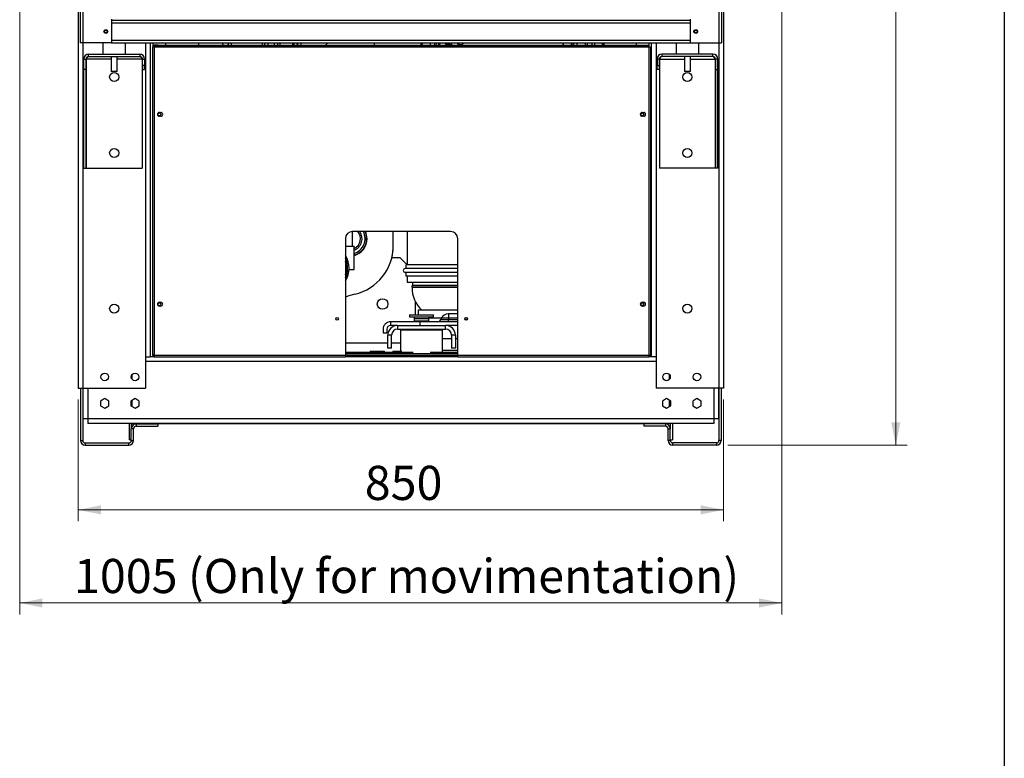
# Paper-space layout 'WQRC ELN' of a CAD drawing. Units: millimetres. Extents: x 7 to 414, y 6 to 291.
# Drawn here: x 328 to 414, y 102 to 167 of the extents above; entities that cross this region are included whole.
import ezdxf

# ---------------------------------------------------------------- set-up
doc = ezdxf.new("R2010")
doc.units = ezdxf.units.MM
doc.styles.add('SLDTEXTSTYLE2', font='TXT', dxfattribs={"width": 0.605})
doc.dimstyles.new('SLDDIMSTYLE0', dxfattribs={"dimtxt": 3, "dimasz": 2, "dimexe": 0, "dimexo": 0.0625, "dimgap": 0.75, "dimtad": 1, "dimdec": 0, "dimlfac": 15, "dimrnd": 1e-09, "dimzin": 12, "dimdsep": 46, "dimtxsty": 'SLDTEXTSTYLE2', "dimsah": 1, "dimcen": 0.09, "dimadec": 0, "dimazin": 3, "dimtfac": 1, "dimtdec": 0, "dimtofl": 0, "dimtmove": 0, "dimatfit": 3, "dimfxl": 0, "dimfrac": 2, "dimtolj": 1, "dimtzin": 12, "dimarcsym": 0})

# ---------------------------------------------------------------- blocks, each defined once
blk = doc.blocks.new('_D_76')
at = {"color": 7, "linetype": 'Continuous', "lineweight": 0}
for p, q in [((390.81, 254.878), (405.963, 254.878)), ((404.963, 129.744), (404.963, 254.878)), ((390.209, 129.744), (405.963, 129.744))]:
    blk.add_line(p, q, dxfattribs=at)
at = {"color": 7, "linetype": 'Continuous', "lineweight": 18}
for points in [[(404.963, 254.878), (404.563, 252.878), (405.363, 252.878)], [(404.963, 129.744), (405.363, 131.744), (404.563, 131.744)]]:
    blk.add_solid(points, dxfattribs=at)
at = {"color": 7, "linetype": 'Continuous', "lineweight": 18, "insert": (401.096, 186.516), "char_height": 3, "attachment_point": 1, "rotation": 90, "style": 'SLDTEXTSTYLE2'}
blk.add_mtext('1880', dxfattribs=at)
blk = doc.blocks.new('_D_77')
at = {"color": 7, "linetype": 'Continuous', "lineweight": 0}
for p, q in [((333.163, 133.744), (333.163, 123.068)), ((389.83, 133.744), (389.83, 123.068)), ((389.83, 124.068), (333.163, 124.068))]:
    blk.add_line(p, q, dxfattribs=at)
at = {"color": 7, "linetype": 'Continuous', "lineweight": 18}
for points in [[(333.163, 124.068), (335.163, 123.668), (335.163, 124.468)], [(389.83, 124.068), (387.83, 124.468), (387.83, 123.668)]]:
    blk.add_solid(points, dxfattribs=at)
at = {"color": 7, "linetype": 'Continuous', "lineweight": 18, "insert": (358.334, 127.935), "char_height": 3, "attachment_point": 1, "style": 'SLDTEXTSTYLE2'}
blk.add_mtext('850', dxfattribs=at)
blk = doc.blocks.new('_D_78')
at = {"color": 7, "linetype": 'Continuous', "lineweight": 0}
for p, q in [((328.03, 201.179), (328.03, 114.892)), ((394.963, 201.179), (394.963, 114.892)), ((394.963, 115.892), (328.03, 115.892))]:
    blk.add_line(p, q, dxfattribs=at)
at = {"color": 7, "linetype": 'Continuous', "lineweight": 18}
for points in [[(328.03, 115.892), (330.03, 115.492), (330.03, 116.292)], [(394.963, 115.892), (392.963, 116.292), (392.963, 115.492)]]:
    blk.add_solid(points, dxfattribs=at)
at = {"color": 7, "linetype": 'Continuous', "lineweight": 18, "insert": (332.802, 119.759), "char_height": 3, "attachment_point": 1, "style": 'SLDTEXTSTYLE2'}
blk.add_mtext('1005 (Only for movimentation)', dxfattribs=at)

psp = doc.layouts.new('WQRC ELN')

# ---------------------------------------------------------------- linework, layer by layer
at = {"color": 218, "linetype": 'Continuous', "lineweight": 25}
psp.add_line((414.492, 290.942), (414.492, 5.942), dxfattribs=at)
at = {"color": 7, "linetype": 'Continuous', "lineweight": 25}
for p, q in [((333.329, 248.344), (333.329, 165.078)), ((389.662, 248.344), (389.662, 165.078)), ((333.163, 193.411), (333.163, 134.744)), ((389.83, 193.411), (389.83, 134.744)), ((336.096, 167.144), (336.096, 165.078)), ((336.096, 167.078), (386.896, 167.078)), ((386.896, 167.144), (386.896, 165.078)), ((333.562, 165.078), (333.329, 165.078)), ((336.096, 165.078), (333.562, 165.078)), ((335.328, 165.078), (335.328, 164.078)), ((336.096, 165.078), (386.896, 165.078)), ((337.328, 164.078), (337.328, 165.078)), ((339.496, 165.078), (339.496, 137.511)), ((339.696, 164.731), (339.696, 137.664)), ((339.85, 164.731), (339.696, 164.731)), ((339.85, 164.884), (339.85, 164.818)), ((340.183, 164.884), (339.85, 164.884)), ((339.85, 164.818), (340.183, 164.818)), ((339.85, 164.731), (339.85, 164.818)), ((339.85, 164.731), (383.276, 164.731)), ((339.85, 164.731), (339.85, 137.664)), ((340.183, 164.818), (340.183, 164.884)), ((340.183, 164.884), (382.943, 164.884)), ((340.183, 164.818), (382.943, 164.818)), ((340.83, 165.078), (340.83, 164.884)), ((343.764, 164.884), (343.764, 165.078)), ((345.927, 165.078), (345.815, 164.884)), ((346.304, 164.884), (346.416, 165.078)), ((346.63, 164.884), (346.63, 165.078)), ((349.33, 165.078), (349.33, 164.884)), ((349.83, 165.078), (349.83, 164.884)), ((350.364, 165.078), (350.364, 164.884)), ((350.864, 165.078), (350.864, 164.884)), ((351.997, 165.078), (351.997, 164.884)), ((352.13, 164.884), (352.13, 165.078)), ((352.397, 164.968), (352.397, 165.078)), ((352.397, 164.968), (352.397, 164.884)), ((352.703, 165.078), (352.703, 164.884)), ((364.816, 165.078), (364.794, 164.884)), ((365.445, 164.936), (365.394, 165.078)), ((365.678, 164.936), (365.445, 164.936)), ((365.581, 164.894), (365.445, 164.936)), ((365.625, 164.884), (365.581, 164.894)), ((365.678, 164.936), (365.659, 165.078)), ((365.864, 164.894), (365.678, 164.936)), ((365.896, 164.884), (365.864, 164.894)), ((365.915, 164.921), (365.987, 164.921)), ((366.029, 164.893), (366.023, 164.884)), ((375.756, 165.078), (375.756, 164.884)), ((376.443, 165.078), (376.443, 164.884)), ((376.591, 165.078), (376.591, 164.884)), ((379.232, 164.921), (379.088, 165.078)), ((379.323, 164.921), (379.232, 164.921)), ((379.318, 165.078), (379.318, 164.921)), ((379.323, 165.078), (379.323, 164.921)), ((382.163, 165.078), (382.163, 164.884)), ((382.943, 164.818), (382.943, 164.884)), ((382.943, 164.884), (383.276, 164.884)), ((383.276, 164.818), (382.943, 164.818)), ((383.276, 164.884), (383.276, 164.818)), ((383.276, 164.731), (383.276, 164.818)), ((383.276, 164.731), (383.276, 137.664)), ((383.276, 164.731), (383.43, 164.731)), ((383.43, 164.731), (383.43, 137.664)), ((383.496, 165.078), (383.496, 137.511)), ((385.663, 165.078), (385.663, 164.078)), ((386.896, 165.078), (389.429, 165.078)), ((387.663, 164.078), (387.663, 165.078)), ((389.429, 165.078), (389.662, 165.078)), ((333.663, 163.658), (333.863, 163.658)), ((333.663, 162.744), (333.663, 163.658)), ((333.863, 162.744), (333.863, 163.658)), ((333.868, 163.658), (333.912, 163.789)), ((333.868, 163.658), (333.868, 154.078)), ((334.083, 163.878), (334.083, 164.078)), ((334.083, 164.078), (338.576, 164.078)), ((334.083, 163.878), (338.576, 163.878)), ((336.062, 163.878), (336.062, 162.584)), ((336.595, 162.584), (336.595, 163.878)), ((338.576, 164.078), (338.576, 163.878)), ((338.792, 163.658), (338.792, 154.078)), ((338.796, 163.658), (338.996, 163.658)), ((338.796, 163.658), (338.796, 163.078)), ((338.996, 163.658), (338.996, 163.078)), ((384.196, 163.658), (383.996, 163.658)), ((383.996, 163.658), (383.996, 163.078)), ((384.196, 163.658), (384.196, 163.078)), ((384.201, 163.658), (384.201, 154.078)), ((384.416, 164.078), (384.416, 163.878)), ((388.91, 164.078), (384.416, 164.078)), ((388.91, 163.878), (384.416, 163.878)), ((386.396, 163.878), (386.396, 162.584)), ((386.93, 162.584), (386.93, 163.878)), ((388.91, 163.878), (388.91, 164.078)), ((389.125, 163.658), (389.081, 163.789)), ((389.125, 163.658), (389.125, 154.078)), ((389.33, 163.658), (389.13, 163.658)), ((389.13, 162.744), (389.13, 163.658)), ((389.33, 162.744), (389.33, 163.658)), ((333.863, 162.744), (333.663, 162.744)), ((333.663, 154.078), (333.663, 162.744)), ((333.863, 154.078), (333.863, 162.744)), ((336.062, 162.584), (336.095, 162.551)), ((336.062, 162.584), (336.595, 162.584)), ((336.562, 162.551), (336.095, 162.551)), ((336.562, 162.551), (336.595, 162.584)), ((338.996, 163.078), (338.796, 163.078)), ((338.796, 163.078), (338.796, 162.744)), ((338.796, 162.744), (338.996, 162.744)), ((338.996, 162.744), (338.996, 163.078)), ((383.996, 163.078), (384.196, 163.078)), ((383.996, 162.744), (383.996, 163.078)), ((384.196, 162.744), (383.996, 162.744)), ((384.196, 163.078), (384.196, 162.744)), ((386.396, 162.584), (386.43, 162.551)), ((386.396, 162.584), (386.93, 162.584)), ((386.896, 162.551), (386.43, 162.551)), ((386.896, 162.551), (386.93, 162.584)), ((389.13, 162.744), (389.33, 162.744)), ((389.13, 154.078), (389.13, 162.744)), ((389.33, 154.078), (389.33, 162.744)), ((340.296, 158.964), (340.43, 158.964)), ((340.43, 158.631), (340.296, 158.631)), ((382.696, 158.964), (382.83, 158.964)), ((382.83, 158.631), (382.696, 158.631)), ((333.663, 154.078), (333.863, 154.078)), ((333.868, 154.078), (338.792, 154.078)), ((389.125, 154.078), (384.201, 154.078)), ((389.33, 154.078), (389.13, 154.078)), ((356.63, 147.878), (356.63, 137.664)), ((357.252, 147.233), (357.252, 148.511)), ((365.863, 148.511), (357.263, 148.511)), ((360.837, 147.262), (360.837, 148.511)), ((362.047, 148.511), (362.047, 145.585)), ((366.496, 137.664), (366.496, 147.878)), ((356.63, 147.233), (357.392, 147.233)), ((357.392, 145.188), (357.392, 147.233)), ((361.43, 146.211), (360.709, 146.211)), ((361.43, 146.211), (362.047, 145.594)), ((361.94, 145.585), (361.94, 145.252)), ((366.496, 145.585), (361.94, 145.585)), ((356.956, 145.188), (357.392, 145.188)), ((366.496, 145.252), (361.874, 145.252)), ((366.496, 144.918), (361.874, 144.918)), ((361.94, 144.918), (361.94, 144.585)), ((366.496, 144.585), (361.94, 144.585)), ((362.047, 144.585), (362.047, 144.068)), ((362.047, 144.068), (366.496, 144.068)), ((362.48, 143.636), (362.48, 143.606)), ((366.496, 143.636), (362.48, 143.636)), ((362.516, 144.068), (362.516, 143.801)), ((340.296, 142.298), (340.43, 142.298)), ((340.43, 141.964), (340.296, 141.964)), ((362.764, 142.386), (362.764, 141.18)), ((382.696, 142.298), (382.83, 142.298)), ((382.83, 141.964), (382.696, 141.964)), ((362.259, 141.18), (362.259, 141.011)), ((362.259, 141.18), (364.375, 141.18)), ((362.259, 141.011), (364.375, 141.011)), ((362.7, 140.844), (362.7, 141.011)), ((363.023, 141.601), (363.023, 141.18)), ((366.496, 141.601), (363.023, 141.601)), ((363.934, 141.011), (363.934, 140.844)), ((364.375, 141.011), (364.375, 141.18)), ((365.674, 141.268), (365.655, 141.268)), ((365.674, 141.268), (365.674, 140.892)), ((366.496, 141.268), (365.674, 141.268)), ((360.591, 140.585), (360.591, 140.268)), ((363.191, 140.585), (360.591, 140.585)), ((361.22, 140.268), (360.591, 140.268)), ((361.22, 140.268), (361.22, 139.934)), ((361.22, 140.268), (365.42, 140.268)), ((362.7, 140.585), (362.69, 140.585)), ((362.7, 140.644), (362.7, 140.844)), ((363.934, 140.844), (362.7, 140.844)), ((363.934, 140.644), (362.7, 140.644)), ((362.7, 140.644), (362.7, 140.585)), ((363.191, 140.268), (363.191, 140.585)), ((366.496, 140.585), (363.191, 140.585)), ((363.934, 140.844), (363.934, 140.644)), ((363.934, 140.585), (363.934, 140.644)), ((365.065, 140.892), (365.012, 140.778)), ((366.496, 140.268), (365.42, 140.268)), ((365.42, 139.934), (365.42, 140.268)), ((365.674, 140.892), (365.674, 140.778)), ((365.674, 140.585), (365.674, 140.778)), ((359.94, 139.934), (359.94, 139.601)), ((359.94, 139.601), (360.258, 139.601)), ((360.258, 139.934), (360.258, 139.601)), ((360.687, 139.401), (360.354, 139.401)), ((360.354, 138.268), (360.354, 139.401)), ((360.687, 138.268), (360.687, 139.401)), ((361.22, 139.934), (365.42, 139.934)), ((361.467, 139.844), (361.467, 138.011)), ((365.167, 139.844), (361.467, 139.844)), ((361.774, 139.844), (361.774, 139.934)), ((362.207, 139.844), (362.207, 139.934)), ((362.64, 139.844), (362.64, 139.934)), ((362.7, 139.934), (362.7, 139.844)), ((363.934, 139.844), (363.934, 139.934)), ((365.167, 137.878), (365.167, 139.844)), ((366.287, 139.401), (365.954, 139.401)), ((365.954, 139.401), (365.954, 138.268)), ((366.287, 139.401), (366.287, 138.268)), ((365.954, 139.078), (365.167, 139.078)), ((366.496, 139.078), (366.287, 139.078)), ((339.076, 137.511), (339.076, 134.744)), ((339.076, 137.511), (339.496, 137.511)), ((339.85, 137.511), (339.496, 137.511)), ((339.85, 137.664), (339.696, 137.664)), ((339.85, 137.664), (356.63, 137.664)), ((339.85, 137.664), (339.85, 137.511)), ((339.85, 137.511), (356.63, 137.511)), ((362.572, 137.878), (356.63, 137.878)), ((356.63, 137.811), (366.496, 137.811)), ((356.63, 137.664), (356.63, 137.511)), ((366.496, 137.511), (356.63, 137.511)), ((358.81, 138.011), (358.81, 137.878)), ((358.81, 138.011), (359.992, 138.011)), ((359.992, 138.011), (360.077, 138.011)), ((360.077, 137.878), (360.077, 138.011)), ((360.687, 138.268), (360.354, 138.268)), ((360.797, 138.011), (360.797, 137.878)), ((360.797, 138.011), (361.573, 138.011)), ((366.496, 137.878), (364.062, 137.878)), ((366.287, 138.268), (365.954, 138.268)), ((366.496, 137.664), (383.276, 137.664)), ((366.496, 137.511), (366.496, 137.664)), ((366.496, 137.511), (383.276, 137.511)), ((383.276, 137.664), (383.276, 137.511)), ((383.276, 137.664), (383.43, 137.664)), ((383.496, 137.511), (383.276, 137.511)), ((383.916, 137.511), (383.496, 137.511)), ((383.916, 137.511), (383.916, 134.744)), ((337.83, 135.765), (337.83, 135.723)), ((337.897, 135.543), (337.897, 135.945)), ((385.097, 135.545), (385.097, 135.943)), ((385.162, 135.765), (385.162, 135.723)), ((333.163, 134.744), (333.583, 134.744)), ((333.364, 134.744), (333.364, 130.164)), ((333.564, 134.744), (333.564, 130.164)), ((333.583, 134.744), (339.076, 134.744)), ((333.596, 132.064), (333.596, 134.744)), ((389.41, 134.744), (383.916, 134.744)), ((389.396, 134.744), (389.396, 132.064)), ((389.83, 134.744), (389.41, 134.744)), ((389.429, 134.744), (389.429, 130.164)), ((389.629, 134.744), (389.629, 130.164)), ((335.496, 133.834), (335.13, 133.623)), ((335.13, 133.623), (335.13, 133.199)), ((335.13, 133.199), (335.496, 132.988)), ((335.863, 133.623), (335.496, 133.834)), ((335.496, 132.988), (335.863, 133.199)), ((335.863, 133.199), (335.863, 133.623)), ((338.163, 133.834), (337.796, 133.623)), ((337.796, 133.623), (337.796, 133.199)), ((337.796, 133.199), (338.163, 132.988)), ((337.83, 133.642), (337.83, 133.18)), ((337.897, 133.141), (337.897, 133.681)), ((338.53, 133.623), (338.163, 133.834)), ((338.163, 132.988), (338.53, 133.199)), ((338.53, 133.199), (338.53, 133.623)), ((384.83, 133.834), (384.463, 133.623)), ((384.463, 133.623), (384.463, 133.199)), ((384.463, 133.199), (384.83, 132.988)), ((385.196, 133.623), (384.83, 133.834)), ((384.83, 132.988), (385.196, 133.199)), ((385.097, 133.142), (385.097, 133.68)), ((385.162, 133.642), (385.162, 133.18)), ((385.196, 133.199), (385.196, 133.623)), ((387.496, 133.834), (387.13, 133.623)), ((387.13, 133.623), (387.13, 133.199)), ((387.13, 133.199), (387.496, 132.988)), ((387.863, 133.623), (387.496, 133.834)), ((387.496, 132.988), (387.863, 133.199)), ((387.863, 133.199), (387.863, 133.623)), ((334.016, 132.064), (333.596, 132.064)), ((388.976, 132.064), (334.016, 132.064)), ((334.016, 132.064), (334.016, 131.644)), ((388.976, 131.644), (334.016, 131.644)), ((337.63, 131.644), (337.63, 130.211)), ((337.83, 131.644), (337.83, 131.191)), ((337.897, 131.644), (337.897, 131.611)), ((337.897, 131.611), (338.25, 131.611)), ((338.25, 131.611), (338.25, 131.411)), ((338.25, 131.611), (340.164, 131.611)), ((338.897, 131.611), (338.897, 131.644)), ((346.43, 131.611), (340.164, 131.611)), ((340.164, 131.611), (340.164, 131.411)), ((346.43, 131.611), (346.43, 131.644)), ((346.764, 131.611), (346.43, 131.611)), ((346.764, 131.644), (346.764, 131.611)), ((347.397, 131.611), (346.764, 131.611)), ((352.797, 131.611), (347.397, 131.611)), ((353.43, 131.611), (352.797, 131.611)), ((353.43, 131.611), (353.43, 131.644)), ((353.764, 131.611), (353.43, 131.611)), ((353.764, 131.644), (353.764, 131.611)), ((382.829, 131.611), (353.764, 131.611)), ((382.829, 131.611), (382.829, 131.411)), ((384.742, 131.611), (382.829, 131.611)), ((384.097, 131.611), (384.097, 131.644)), ((385.097, 131.611), (384.742, 131.611)), ((384.742, 131.611), (384.742, 131.411)), ((385.097, 131.644), (385.097, 131.611)), ((385.162, 131.644), (385.162, 131.191)), ((385.362, 131.644), (385.362, 130.211)), ((389.396, 132.064), (388.976, 132.064)), ((388.976, 132.064), (388.976, 131.644)), ((338.03, 131.191), (337.83, 131.191)), ((337.83, 130.164), (337.83, 131.191)), ((338.03, 130.164), (338.03, 131.191)), ((338.25, 131.411), (340.164, 131.411)), ((384.742, 131.411), (382.829, 131.411)), ((384.962, 131.191), (385.162, 131.191)), ((384.962, 130.164), (384.962, 131.191)), ((385.162, 130.164), (385.162, 131.191)), ((333.364, 130.164), (333.564, 130.164)), ((333.784, 129.944), (333.784, 129.744)), ((333.784, 129.944), (337.61, 129.944)), ((333.784, 129.744), (337.61, 129.744)), ((337.61, 129.744), (337.61, 129.944)), ((337.83, 130.211), (337.63, 130.211)), ((337.83, 130.164), (338.03, 130.164)), ((385.162, 130.164), (384.962, 130.164)), ((385.162, 130.211), (385.362, 130.211)), ((385.382, 129.744), (385.382, 129.944)), ((389.209, 129.944), (385.382, 129.944)), ((389.209, 129.744), (385.382, 129.744)), ((389.209, 129.944), (389.209, 129.744)), ((389.629, 130.164), (389.429, 130.164))]:
    psp.add_line(p, q, dxfattribs=at)
at = {"color": 8, "linetype": 'Continuous', "lineweight": 25}
for p, q in [((333.562, 248.344), (333.562, 165.078)), ((389.429, 248.344), (389.429, 165.078)), ((336.096, 166.844), (386.896, 166.844)), ((336.096, 165.311), (386.896, 165.311)), ((333.583, 165.078), (333.583, 134.744)), ((339.076, 165.078), (339.076, 137.511)), ((339.716, 165.078), (339.716, 164.731)), ((349.53, 165.078), (349.53, 164.884)), ((350.664, 165.078), (350.664, 164.884)), ((352.464, 164.884), (352.464, 165.078)), ((375.758, 164.884), (375.758, 165.078)), ((376.452, 165.078), (376.452, 164.884)), ((376.667, 165.078), (376.667, 164.884)), ((376.946, 165.078), (376.946, 164.884)), ((377.706, 164.884), (377.706, 165.078)), ((377.855, 165.078), (377.855, 164.884)), ((378.275, 165.078), (378.275, 164.884)), ((378.514, 165.078), (378.514, 164.884)), ((383.276, 165.078), (383.276, 164.884)), ((383.916, 165.078), (383.916, 137.511)), ((389.41, 165.078), (389.41, 134.744)), ((336.062, 163.658), (333.868, 163.658)), ((338.792, 163.658), (336.595, 163.658)), ((384.201, 163.658), (386.396, 163.658)), ((386.93, 163.658), (389.125, 163.658)), ((366.496, 143.606), (362.48, 143.606)), ((362.516, 143.801), (366.496, 143.801)), ((363.932, 140.918), (365.078, 140.918)), ((365.012, 140.778), (365.674, 140.778)), ((365.674, 140.892), (365.065, 140.892)), ((366.496, 140.892), (365.674, 140.892)), ((365.674, 140.778), (366.496, 140.778)), ((367.336, 140.892), (367.123, 140.892)), ((367.134, 140.778), (367.325, 140.778)), ((356.63, 138.744), (360.354, 138.744)), ((360.687, 138.744), (361.467, 138.744)), ((339.716, 137.664), (339.716, 137.511)), ((356.63, 137.658), (366.496, 137.658)), ((366.496, 138.051), (365.167, 138.051)), ((383.916, 137.091), (339.076, 137.091)), ((334.016, 134.744), (334.016, 132.064)), ((388.976, 134.744), (388.976, 132.064)), ((347.397, 131.611), (347.397, 131.644)), ((352.797, 131.611), (352.797, 131.644))]:
    psp.add_line(p, q, dxfattribs=at)
at = {"color": 7, "linetype": 'Continuous', "lineweight": 25, "flags": 128}
for points in [[(355.049, 165.078), (355.026, 165.051), (354.895, 164.884)], [(363.261, 164.884), (363.27, 164.93), (363.292, 165.078)], [(363.293, 165.078), (363.27, 164.92), (363.263, 164.884)], [(363.377, 165.078), (363.368, 165), (363.35, 164.884)], [(364.084, 165.078), (364.061, 164.906), (364.057, 164.884)], [(364.099, 165.078), (364.076, 164.91), (364.071, 164.884)], [(364.911, 165.078), (364.911, 165.075), (364.889, 164.884)], [(333.868, 163.658), (333.922, 163.742), (333.975, 163.813), (334.029, 163.861), (334.083, 163.878)], [(338.576, 163.878), (338.631, 163.86), (338.686, 163.811), (338.74, 163.738), (338.792, 163.658)], [(338.746, 163.792), (338.771, 163.721), (338.792, 163.658)], [(384.416, 163.878), (384.361, 163.86), (384.307, 163.811), (384.252, 163.738), (384.201, 163.658)], [(384.247, 163.792), (384.222, 163.721), (384.201, 163.658)], [(389.125, 163.658), (389.071, 163.742), (389.017, 163.813), (388.964, 163.861), (388.91, 163.878)]]:
    psp.add_lwpolyline(points, dxfattribs=at)
at = {"color": 8, "linetype": 'Continuous', "lineweight": 25, "flags": 128}
for points in [[(359.187, 165.078), (359.165, 164.932), (359.155, 164.884)], [(364.468, 164.884), (364.473, 164.91), (364.496, 165.078)], [(364.607, 164.884), (364.629, 164.993), (364.634, 165.078)]]:
    psp.add_lwpolyline(points, dxfattribs=at)
at = {"color": 7, "linetype": 'Continuous', "lineweight": 25}
for centre, radius in [((335.596, 166.078), 0.167), ((335.596, 166.078), 0.117), ((387.396, 166.078), 0.167), ((387.396, 166.078), 0.117), ((336.33, 162.078), 0.4), ((386.663, 162.078), 0.4), ((340.296, 158.794), 0.13), ((382.696, 158.794), 0.13), ((336.33, 155.411), 0.4), ((386.663, 155.411), 0.4), ((336.33, 141.744), 0.4), ((340.296, 142.128), 0.13), ((359.897, 142.144), 0.467), ((382.696, 142.128), 0.13), ((386.663, 141.744), 0.4), ((355.896, 140.844), 0.117), ((367.23, 140.844), 0.117), ((335.496, 135.744), 0.333), ((338.163, 135.744), 0.333), ((384.83, 135.744), 0.333), ((387.496, 135.744), 0.333)]:
    psp.add_circle(centre, radius, dxfattribs=at)
for centre, radius, start, end in [((365.968, 165.191), 0.315, 201.15587, 250.69484), ((365.937, 165.173), 0.253, 202.13195, 265.07816), ((365.915, 165.093), 0.205, 255.45785, 295.48277), ((366.225, 165.194), 0.361, 198.80063, 239.10704), ((366.791, 165.194), 0.362, 198.80543, 238.99481), ((366.764, 165.152), 0.225, 199.20151, 340.79849), ((366.631, 165.203), 0.375, 301.77773, 340.42202), ((334.083, 163.658), 0.42, 90, 180), ((334.083, 163.658), 0.22, 90, 180), ((338.576, 163.658), 0.42, 0, 90), ((338.576, 163.658), 0.22, 0, 90), ((384.416, 163.658), 0.42, 90, 180), ((384.416, 163.658), 0.22, 90, 180), ((388.91, 163.658), 0.42, 0, 90), ((388.91, 163.658), 0.22, 0, 90), ((340.296, 158.798), 0.167, 90, 270), ((340.43, 158.798), 0.167, 270, 90), ((382.696, 158.798), 0.167, 90, 270), ((382.83, 158.798), 0.167, 270, 90), ((357.263, 147.878), 0.633, 90, 180), ((356.997, 147.898), 1.1, 291.04309, 33.88831), ((356.997, 147.898), 0.958, 294.33996, 39.79182), ((356.997, 147.898), 1.367, 286.79855, 26.66547), ((356.997, 147.876), 1.5, 285.26703, 0), ((356.997, 147.876), 1.533, 284.92733, 0), ((356.997, 147.876), 1.5, 0, 25.05927), ((356.997, 147.876), 1.533, 0, 24.47825), ((365.863, 147.878), 0.633, 0, 90), ((356.47, 147.262), 4.367, 283.09794, 0), ((356.47, 147.258), 4.367, 346.13148, 0), ((354.925, 145.288), 2.033, 326.95138, 33.04862), ((354.925, 145.288), 1.904, 0, 26.45276), ((354.925, 145.288), 1.804, 0, 19.1016), ((354.925, 145.288), 1.801, 341.15795, 18.84205), ((354.925, 145.288), 1.804, 340.8984, 0), ((354.925, 145.288), 1.904, 333.54724, 0), ((361.874, 145.085), 0.167, 90, 270), ((362.116, 143.801), 0.4, 335.62077, 0), ((365.247, 143.606), 2.767, 180, 226.43661), ((358.75, 137.464), 5.693, 103.09794, 111.8662), ((340.296, 142.131), 0.167, 90, 270), ((340.43, 142.131), 0.167, 270, 90), ((382.696, 142.131), 0.167, 90, 270), ((382.83, 142.131), 0.167, 270, 90), ((365.655, 140.617), 0.651, 90, 155), ((360.591, 139.934), 0.651, 90, 180), ((360.591, 139.934), 0.333, 90, 180), ((361.22, 139.401), 0.867, 90, 180), ((364.71, 140.918), 0.333, 270, 335), ((365.42, 139.401), 0.867, 0, 90), ((361.22, 139.401), 0.533, 90, 180), ((365.42, 139.401), 0.533, 0, 90), ((338.25, 131.191), 0.42, 90, 180), ((384.742, 131.191), 0.42, 0, 90), ((338.25, 131.191), 0.22, 90, 180), ((384.742, 131.191), 0.22, 0, 90), ((333.784, 130.164), 0.42, 180, 270), ((333.784, 130.164), 0.22, 180, 270), ((337.61, 130.164), 0.22, 270, 0), ((337.61, 130.164), 0.42, 270, 0), ((385.382, 130.164), 0.42, 180, 270), ((385.382, 130.164), 0.22, 180, 270), ((389.209, 130.164), 0.42, 270, 0), ((389.209, 130.164), 0.22, 270, 0)]:
    psp.add_arc(centre, radius, start, end, dxfattribs=at)

# ---------------------------------------------------------------- dimensions: what is measured, and where the dimension line sits
at = {"color": 7, "linetype": 'Continuous', "lineweight": 18}
dim = psp.add_linear_dim(base=(404.963, 254.878), p1=(389.209, 129.744), p2=(389.81, 254.878), angle=90, text='1880', dimstyle='SLDDIMSTYLE0', dxfattribs=at)
dim.commit()
dim.dimension.update_dxf_attribs({"geometry": '_D_76', "text_midpoint": (404.963, 191.001), "dimtype": 160})
for base, p1, p2, picture, middle in [((328.03, 115.892), (394.963, 202.179), (328.03, 202.179), '_D_78', (360.4, 115.892)), ((333.163, 124.068), (389.83, 134.744), (333.163, 134.744), '_D_77', (361.611, 124.068))]:
    dim = psp.add_linear_dim(base=base, p1=p1, p2=p2, dimstyle='SLDDIMSTYLE0', dxfattribs=at)
    dim.commit()
    dim.dimension.update_dxf_attribs({"geometry": picture, "text_midpoint": middle, "dimtype": 160})

doc.saveas('drawing.dxf')
